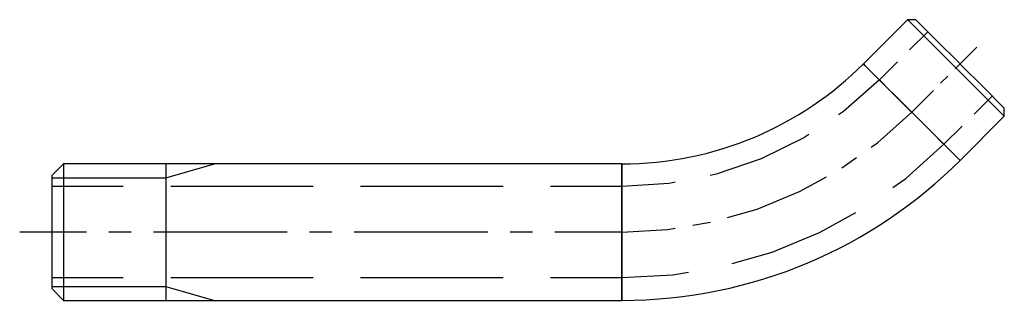
# Model space of a CAD drawing. Extents: x 71.2 to 114.4, y 133 to 145.3.
import ezdxf

# ---------------------------------------------------------------- set-up
doc = ezdxf.new("R2010")
doc.units = 0
doc.header["$MEASUREMENT"] = 0
doc.layers.add('STANDARDEBENE', color=7, linetype='CONTINUOUS')

msp = doc.modelspace()

# ---------------------------------------------------------------- linework, layer by layer
at = {"layer": 'STANDARDEBENE', "color": 7}
for points in [[(110.17, 145.303), (108.225, 143.358)], [(110.523, 145.303), (110.17, 145.303)], [(112.291, 143.182), (111.742, 143.731), (111.23, 144.242), (110.791, 144.682), (110.454, 145.019), (110.242, 145.231), (110.17, 145.303)], [(110.523, 145.303), (110.602, 145.224), (110.832, 144.995), (111.194, 144.632), (111.66, 144.167), (112.191, 143.635), (112.744, 143.082), (113.276, 142.551), (113.741, 142.085), (114.103, 141.723), (114.333, 141.493), (114.412, 141.414)], [(111.053, 144.773), (110.258, 143.977)], [(112.25, 143.141), (113.202, 144.093)], [(108.341, 143.242), (112.468, 139.116)], [(109.728, 143.447), (108.932, 142.651)], [(114.412, 141.06), (114.34, 141.133), (114.128, 141.345), (113.791, 141.682), (113.351, 142.121), (112.84, 142.632), (112.291, 143.182)], [(108.932, 142.651), (107.359, 141.272), (107.141, 141.126)], [(109.172, 142.412), (109.163, 142.422), (108.975, 142.608), (108.937, 142.647), (109.052, 142.532), (109.306, 142.278), (109.674, 141.91), (110.112, 141.472)], [(111.615, 142.507), (111.933, 142.824)], [(110.347, 141.238), (111.298, 142.189)], [(113.087, 141.149), (113.882, 141.944)], [(112.468, 139.116), (114.412, 141.06), (114.412, 141.414)], [(108.567, 139.698), (108.841, 139.892), (110.347, 141.238)], [(111.051, 140.533), (110.806, 140.778), (110.347, 141.238)], [(110.582, 141.003), (111.019, 140.564), (111.387, 140.197), (111.642, 139.942), (111.756, 139.828), (111.717, 139.866), (111.531, 140.053), (111.521, 140.063)], [(111.761, 139.823), (112.556, 140.619)], [(105.836, 140.254), (105.618, 140.109), (103.742, 139.183), (101.76, 138.511), (101.503, 138.459)], [(109.517, 137.923), (110.088, 138.328), (111.761, 139.823)], [(107.286, 138.789), (107.927, 139.244)], [(72.618, 138.352), (77.618, 138.352), (79.744, 138.965)], [(97.619, 138.965), (73.118, 138.965), (72.618, 138.465)], [(73.118, 138.965), (73.118, 138.863), (73.118, 138.564), (73.118, 138.087), (73.118, 137.465), (73.118, 136.742), (73.118, 135.965), (73.118, 135.189), (73.118, 134.465), (73.118, 133.844), (73.118, 133.367), (73.118, 133.067), (73.118, 132.965)], [(77.618, 138.965), (77.618, 132.965)], [(97.619, 138.984), (97.619, 132.965)], [(72.618, 135.965), (72.618, 136.738), (72.618, 137.435), (72.618, 137.987), (72.618, 138.343), (72.618, 138.465)], [(102.27, 136.603), (103.563, 136.976), (105.428, 137.748), (106.606, 138.399)], [(75.743, 137.965), (72.618, 137.965)], [(84.077, 137.965), (77.827, 137.965)], [(92.41, 137.965), (86.16, 137.965)], [(97.619, 137.965), (94.494, 137.965)], [(99.963, 138.153), (99.707, 138.102), (97.619, 137.965)], [(97.619, 137.626), (97.619, 137.639), (97.619, 137.904), (97.619, 137.958), (97.619, 137.797), (97.619, 137.437), (97.619, 136.917), (97.619, 136.298)], [(97.619, 135.965), (97.619, 136.615), (97.619, 136.962)], [(102.473, 134.583), (104.224, 135.087), (106.296, 135.946), (107.891, 136.827)], [(97.619, 135.965), (99.634, 136.079), (99.966, 136.135)], [(100.739, 136.267), (101.513, 136.398)], [(74.132, 135.965), (71.196, 135.965)], [(72.618, 133.465), (72.618, 133.587), (72.618, 133.942), (72.618, 134.496), (72.618, 135.192), (72.618, 135.965)], [(76.089, 135.965), (75.111, 135.965)], [(82.939, 135.965), (77.068, 135.965)], [(84.897, 135.965), (83.918, 135.965)], [(91.747, 135.965), (85.875, 135.965)], [(93.704, 135.965), (92.726, 135.965)], [(97.619, 135.965), (94.683, 135.965)], [(97.619, 134.968), (97.619, 135.316), (97.619, 135.965)], [(97.619, 135.633), (97.619, 135.014), (97.619, 134.494), (97.619, 134.133), (97.619, 133.972), (97.619, 134.026), (97.619, 134.291), (97.619, 134.304)], [(97.619, 133.965), (99.858, 134.091), (100.549, 134.208)], [(72.618, 133.965), (75.743, 133.965)], [(72.618, 133.579), (77.618, 133.579), (79.744, 132.965)], [(77.827, 133.965), (84.077, 133.965)], [(86.16, 133.965), (92.41, 133.965)], [(94.494, 133.965), (97.619, 133.965)], [(72.618, 133.465), (73.118, 132.965)], [(73.118, 132.965), (97.619, 132.965)]]:
    msp.add_lwpolyline(points, dxfattribs=at)
for points in [[(97.619, 138.965), (101.76, 138.965), (105.51, 140.644), (108.225, 143.358)], [(97.619, 132.965), (103.417, 132.965), (108.667, 135.316), (112.468, 139.116)]]:
    msp.add_open_spline(points, degree=3, dxfattribs=at)
for points, knots in [([(110.347, 141.238), (110.347, 141.238), (109.797, 141.786), (109.797, 141.786), (109.797, 141.786), (109.286, 142.298), (109.286, 142.298), (109.286, 142.298), (108.847, 142.738), (108.847, 142.738), (108.847, 142.738), (108.509, 143.074), (108.509, 143.074), (108.509, 143.074), (108.297, 143.287), (108.297, 143.287), (108.297, 143.287), (108.225, 143.358), (108.225, 143.358), (108.225, 143.358), (108.297, 143.287), (108.297, 143.287), (108.297, 143.287), (108.509, 143.074), (108.509, 143.074), (108.509, 143.074), (108.847, 142.738), (108.847, 142.738), (108.847, 142.738), (109.286, 142.298), (109.286, 142.298), (109.286, 142.298), (109.797, 141.786), (109.797, 141.786), (109.797, 141.786), (109.816, 141.767), (109.816, 141.767)], [0, 0, 0, 0, 1, 1, 1, 2, 2, 2, 3, 3, 3, 4, 4, 4, 5, 5, 5, 6, 6, 6, 7, 7, 7, 8, 8, 8, 9, 9, 9, 10, 10, 10, 11, 11, 11, 12, 12, 12, 12]), ([(110.877, 140.707), (110.877, 140.707), (110.895, 140.688), (110.895, 140.688), (110.895, 140.688), (111.407, 140.176), (111.407, 140.176), (111.407, 140.176), (111.847, 139.737), (111.847, 139.737), (111.847, 139.737), (112.184, 139.4), (112.184, 139.4), (112.184, 139.4), (112.396, 139.188), (112.396, 139.188), (112.396, 139.188), (112.468, 139.116), (112.468, 139.116), (112.468, 139.116), (112.396, 139.188), (112.396, 139.188), (112.396, 139.188), (112.184, 139.4), (112.184, 139.4), (112.184, 139.4), (111.847, 139.737), (111.847, 139.737), (111.847, 139.737), (111.407, 140.176), (111.407, 140.176), (111.407, 140.176), (110.895, 140.688), (110.895, 140.688), (110.895, 140.688), (110.347, 141.238), (110.347, 141.238), (110.347, 141.238), (109.887, 141.696), (109.887, 141.696), (109.887, 141.696), (109.642, 141.942), (109.642, 141.942)], [0, 0, 0, 0, 1, 1, 1, 2, 2, 2, 3, 3, 3, 4, 4, 4, 5, 5, 5, 6, 6, 6, 7, 7, 7, 8, 8, 8, 9, 9, 9, 10, 10, 10, 11, 11, 11, 12, 12, 12, 13, 13, 13, 14, 14, 14, 14]), ([(97.619, 135.965), (97.619, 135.965), (97.619, 136.742), (97.619, 136.742), (97.619, 136.742), (97.619, 137.465), (97.619, 137.465), (97.619, 137.465), (97.619, 138.087), (97.619, 138.087), (97.619, 138.087), (97.619, 138.564), (97.619, 138.564), (97.619, 138.564), (97.619, 138.863), (97.619, 138.863), (97.619, 138.863), (97.619, 138.965), (97.619, 138.965), (97.619, 138.965), (97.619, 138.863), (97.619, 138.863), (97.619, 138.863), (97.619, 138.564), (97.619, 138.564), (97.619, 138.564), (97.619, 138.087), (97.619, 138.087), (97.619, 138.087), (97.619, 137.465), (97.619, 137.465), (97.619, 137.465), (97.619, 136.742), (97.619, 136.742), (97.619, 136.742), (97.619, 136.715), (97.619, 136.715)], [0, 0, 0, 0, 1, 1, 1, 2, 2, 2, 3, 3, 3, 4, 4, 4, 5, 5, 5, 6, 6, 6, 7, 7, 7, 8, 8, 8, 9, 9, 9, 10, 10, 10, 11, 11, 11, 12, 12, 12, 12]), ([(97.619, 135.215), (97.619, 135.215), (97.619, 135.189), (97.619, 135.189), (97.619, 135.189), (97.619, 134.465), (97.619, 134.465), (97.619, 134.465), (97.619, 133.844), (97.619, 133.844), (97.619, 133.844), (97.619, 133.367), (97.619, 133.367), (97.619, 133.367), (97.619, 133.067), (97.619, 133.067), (97.619, 133.067), (97.619, 132.965), (97.619, 132.965), (97.619, 132.965), (97.619, 133.067), (97.619, 133.067), (97.619, 133.067), (97.619, 133.367), (97.619, 133.367), (97.619, 133.367), (97.619, 133.844), (97.619, 133.844), (97.619, 133.844), (97.619, 134.465), (97.619, 134.465), (97.619, 134.465), (97.619, 135.189), (97.619, 135.189), (97.619, 135.189), (97.619, 135.965), (97.619, 135.965)], [0, 0, 0, 0, 1, 1, 1, 2, 2, 2, 3, 3, 3, 4, 4, 4, 5, 5, 5, 6, 6, 6, 7, 7, 7, 8, 8, 8, 9, 9, 9, 10, 10, 10, 11, 11, 11, 12, 12, 12, 12])]:
    msp.add_open_spline(points, degree=3, knots=knots, dxfattribs=at)

doc.saveas('drawing.dxf')
